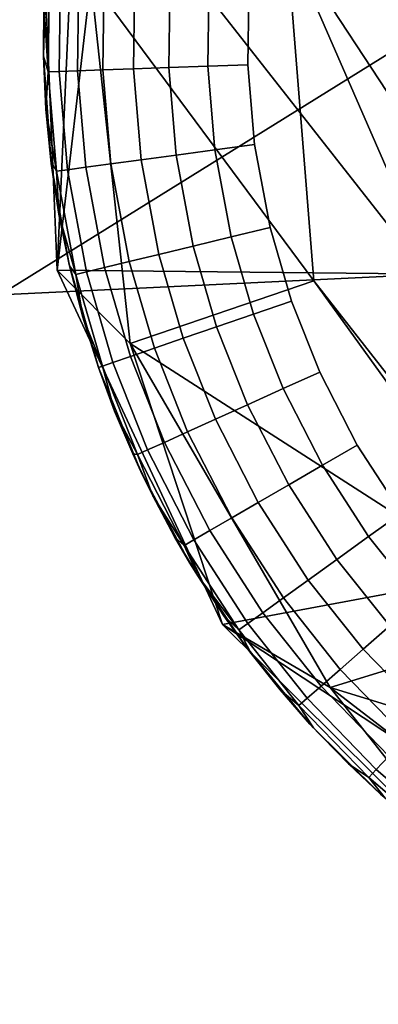
# Model space of a CAD drawing. Units: inches. Extents: x -2 to 130, y -2 to 125.
# Drawn here: x 13 to 13, y 78 to 78 of the extents above; entities that cross this region are included whole.
import ezdxf

# ---------------------------------------------------------------- set-up
doc = ezdxf.new("R2010")
doc.units = ezdxf.units.IN
doc.header["$MEASUREMENT"] = 0
for name, color, linetype in [('SEAT-FABRIC', 5, 'Continuous'), ('SEAT-GLIDE', 5, 'Continuous'), ('SEAT-LEG', 5, 'Continuous')]:
    doc.layers.add(name, color=color, linetype=linetype)

# ---------------------------------------------------------------- blocks, each defined once
blk = doc.blocks.new('3AAL8114_0T')
at = {"layer": 'SEAT-FABRIC'}
for points in [[(-9.31855, 9.09551, 23.19928), (-11.6106, 10.20394, 29.77667), (-9.9017, 10.80601, 27.20468)], [(-10.17415, 8.31841, 24.04167), (-11.6106, 10.20394, 29.77667), (-9.31855, 9.09551, 23.19928)], [(-10.37861, 8.44718, 29.68788), (-8.50104, 10.20054, 28.02437), (-10.17052, 9.28345, 29.75908)], [(-8.52422, 9.69575, 27.7348), (-8.50104, 10.20054, 28.02437), (-10.37861, 8.44718, 29.68788)], [(-9.6496, 10.113, 29.28464), (-10.17052, 9.28345, 29.75908), (-8.50104, 10.20054, 28.02437)], [(-10.42564, 9.66361, 29.94004), (-10.17052, 9.28345, 29.75908), (-9.6496, 10.113, 29.28464)], [(-10.37861, 8.44718, 29.68788), (-9.33993, 8.76191, 28.21555), (-8.52422, 9.69575, 27.7348)]]:
    blk.add_3dface(points, dxfattribs=at)
at = {"layer": 'SEAT-GLIDE'}
for points, invisible_edges in [([(-10.10076, 10.10596, 0.19685), (-10.10076, 10.10596, 0.19685), (-10.14282, 9.31759, 0.19685)], 11), ([(-9.2656, 10.10596, 0.19685), (-9.2656, 10.10596, 0.19685), (-10.14282, 9.31759, 0.19685)], 11), ([(-9.2656, 10.10596, 0.19685), (-9.2656, 10.10596, 0.19685), (-9.95499, 9.1641, 0.19685)], 11), ([(-9.85036, 9.52119), (-9.85036, 9.52119), (-10.10003, 9.46607), (-10.12039, 9.50932)], 11), ([(-9.85036, 9.52119), (-9.85036, 9.52119), (-10.07623, 9.42628), (-10.10003, 9.46607)], 11), ([(-9.85036, 9.52119), (-9.85036, 9.52119), (-10.0471, 9.38711), (-10.07623, 9.42628)], 11), ([(-9.85036, 9.52119), (-9.85036, 9.52119), (-10.01726, 9.3543), (-10.0471, 9.38711)], 11), ([(-9.85036, 9.52119), (-9.85036, 9.52119), (-9.98458, 9.32455), (-10.01726, 9.3543)], 11), ([(-9.85036, 9.52119), (-9.85036, 9.52119), (-9.94649, 9.29612), (-9.98458, 9.32455)], 11), ([(-9.85036, 9.52119), (-9.85036, 9.52119), (-9.9064, 9.27199), (-9.94649, 9.29612)], 11), ([(-10.12039, 9.50932), (-10.12039, 9.50932), (-10.12053, 9.45514, 0.00231), (-10.14189, 9.50051, 0.00231)], 2), ([(-10.12053, 9.45514, 0.00231), (-10.12053, 9.45514, 0.00231), (-10.12039, 9.50932), (-10.10003, 9.46607)], 2), ([(-10.12039, 9.50932), (-10.12039, 9.50932), (-10.12053, 9.45514, 0.00231)], 11), ([(-10.12053, 9.45514, 0.00231), (-10.12053, 9.45514, 0.00231), (-10.12039, 9.50932)], 11), ([(-10.14189, 9.50051, 0.00231), (-10.14189, 9.50051, 0.00231), (-10.14046, 9.44451, 0.00925), (-10.16279, 9.49195, 0.00925)], 2), ([(-10.14046, 9.44451, 0.00925), (-10.14046, 9.44451, 0.00925), (-10.14189, 9.50051, 0.00231), (-10.12053, 9.45514, 0.00231)], 2), ([(-10.16279, 9.49195, 0.00925), (-10.16279, 9.49195, 0.00925), (-10.15851, 9.43488, 0.02035), (-10.18172, 9.4842, 0.02035)], 2), ([(-10.15851, 9.43488, 0.02035), (-10.15851, 9.43488, 0.02035), (-10.16279, 9.49195, 0.00925), (-10.14046, 9.44451, 0.00925)], 2), ([(-10.18172, 9.4842, 0.02035), (-10.18172, 9.4842, 0.02035), (-10.1741, 9.42657, 0.03502), (-10.19807, 9.4775, 0.03502)], 2), ([(-10.1741, 9.42657, 0.03502), (-10.1741, 9.42657, 0.03502), (-10.18172, 9.4842, 0.02035), (-10.15851, 9.43488, 0.02035)], 2), ([(-10.19807, 9.4775, 0.03502), (-10.19807, 9.4775, 0.03502), (-10.18708, 9.41965, 0.05317), (-10.21168, 9.47192, 0.05317)], 2), ([(-10.18708, 9.41965, 0.05317), (-10.18708, 9.41965, 0.05317), (-10.19807, 9.4775, 0.03502), (-10.1741, 9.42657, 0.03502)], 2), ([(-10.20857, 9.41872, 0.19685), (-10.20857, 9.41872, 0.19685), (-10.14282, 9.31759, 0.19685), (-10.23142, 9.4689, 0.19685)], 6), ([(-10.22159, 9.46787, 0.07346), (-10.22159, 9.46787, 0.07346), (-10.20213, 9.41162, 0.09442), (-10.22746, 9.46546, 0.09442)], 2), ([(-10.21168, 9.47192, 0.05317), (-10.21168, 9.47192, 0.05317), (-10.19651, 9.41462, 0.07346), (-10.22159, 9.46787, 0.07346)], 2), ([(-10.20213, 9.41162, 0.09442), (-10.20213, 9.41162, 0.09442), (-10.22159, 9.46787, 0.07346), (-10.19651, 9.41462, 0.07346)], 2), ([(-10.19651, 9.41462, 0.07346), (-10.19651, 9.41462, 0.07346), (-10.21168, 9.47192, 0.05317), (-10.18708, 9.41965, 0.05317)], 2), ([(-10.12053, 9.45514, 0.00231), (-10.12053, 9.45514, 0.00231), (-10.10003, 9.46607), (-10.07623, 9.42628)], 9), ([(-10.12053, 9.45514, 0.00231), (-10.12053, 9.45514, 0.00231), (-10.11434, 9.40086, 0.00925), (-10.14046, 9.44451, 0.00925)], 2), ([(-10.11434, 9.40086, 0.00925), (-10.11434, 9.40086, 0.00925), (-10.12053, 9.45514, 0.00231), (-10.09555, 9.41339, 0.00231)], 2), ([(-10.07623, 9.42628), (-10.07623, 9.42628), (-10.09555, 9.41339, 0.00231), (-10.12053, 9.45514, 0.00231)], 9), ([(-10.14046, 9.44451, 0.00925), (-10.14046, 9.44451, 0.00925), (-10.13135, 9.38951, 0.02035), (-10.15851, 9.43488, 0.02035)], 2), ([(-10.13135, 9.38951, 0.02035), (-10.13135, 9.38951, 0.02035), (-10.14046, 9.44451, 0.00925), (-10.11434, 9.40086, 0.00925)], 2), ([(-10.15851, 9.43488, 0.02035), (-10.15851, 9.43488, 0.02035), (-10.14605, 9.37971, 0.03502), (-10.1741, 9.42657, 0.03502)], 2), ([(-10.14605, 9.37971, 0.03502), (-10.14605, 9.37971, 0.03502), (-10.15851, 9.43488, 0.02035), (-10.13135, 9.38951, 0.02035)], 2), ([(-10.1741, 9.42657, 0.03502), (-10.1741, 9.42657, 0.03502), (-10.1583, 9.37155, 0.05317), (-10.18708, 9.41965, 0.05317)], 2), ([(-10.1583, 9.37155, 0.05317), (-10.1583, 9.37155, 0.05317), (-10.1741, 9.42657, 0.03502), (-10.14605, 9.37971, 0.03502)], 2), ([(-10.07623, 9.42628), (-10.07623, 9.42628), (-10.065, 9.3723, 0.00231), (-10.09555, 9.41339, 0.00231)], 2), ([(-10.065, 9.3723, 0.00231), (-10.065, 9.3723, 0.00231), (-10.07623, 9.42628), (-10.0471, 9.38711)], 2), ([(-10.07623, 9.42628), (-10.07623, 9.42628), (-10.065, 9.3723, 0.00231)], 11), ([(-10.065, 9.3723, 0.00231), (-10.065, 9.3723, 0.00231), (-10.07623, 9.42628)], 11), ([(-10.14282, 9.31759, 0.19685), (-10.14282, 9.31759, 0.19685), (-10.20857, 9.41872, 0.19685)], 11), ([(-10.17716, 9.36474, 0.19685), (-10.17716, 9.36474, 0.19685), (-10.14282, 9.31759, 0.19685), (-10.20857, 9.41872, 0.19685)], 4), ([(-10.18708, 9.41965, 0.05317), (-10.18708, 9.41965, 0.05317), (-10.16719, 9.36562, 0.07346), (-10.19651, 9.41462, 0.07346)], 2), ([(-10.16719, 9.36562, 0.07346), (-10.16719, 9.36562, 0.07346), (-10.18708, 9.41965, 0.05317), (-10.1583, 9.37155, 0.05317)], 2), ([(-10.19651, 9.41462, 0.07346), (-10.19651, 9.41462, 0.07346), (-10.17249, 9.36209, 0.09442), (-10.20213, 9.41162, 0.09442)], 2), ([(-10.17249, 9.36209, 0.09442), (-10.17249, 9.36209, 0.09442), (-10.19651, 9.41462, 0.07346), (-10.16719, 9.36562, 0.07346)], 2), ([(-10.09555, 9.41339, 0.00231), (-10.09555, 9.41339, 0.00231), (-10.08238, 9.3579, 0.00925), (-10.11434, 9.40086, 0.00925)], 2), ([(-10.08238, 9.3579, 0.00925), (-10.08238, 9.3579, 0.00925), (-10.09555, 9.41339, 0.00231), (-10.065, 9.3723, 0.00231)], 2), ([(-10.11434, 9.40086, 0.00925), (-10.11434, 9.40086, 0.00925), (-10.09814, 9.34485, 0.02035), (-10.13135, 9.38951, 0.02035)], 2), ([(-10.09814, 9.34485, 0.02035), (-10.09814, 9.34485, 0.02035), (-10.11434, 9.40086, 0.00925), (-10.08238, 9.3579, 0.00925)], 2), ([(-10.13135, 9.38951, 0.02035), (-10.13135, 9.38951, 0.02035), (-10.11175, 9.33359, 0.03502), (-10.14605, 9.37971, 0.03502)], 2), ([(-10.11175, 9.33359, 0.03502), (-10.11175, 9.33359, 0.03502), (-10.13135, 9.38951, 0.02035), (-10.09814, 9.34485, 0.02035)], 2), ([(-10.0471, 9.38711), (-10.0471, 9.38711), (-10.03369, 9.33787, 0.00231), (-10.065, 9.3723, 0.00231)], 2), ([(-10.03369, 9.33787, 0.00231), (-10.03369, 9.33787, 0.00231), (-10.0471, 9.38711), (-10.01726, 9.3543)], 2), ([(-10.0471, 9.38711), (-10.0471, 9.38711), (-10.03369, 9.33787, 0.00231)], 11), ([(-10.03369, 9.33787, 0.00231), (-10.03369, 9.33787, 0.00231), (-10.0471, 9.38711)], 11), ([(-10.14605, 9.37971, 0.03502), (-10.14605, 9.37971, 0.03502), (-10.1231, 9.3242, 0.05317), (-10.1583, 9.37155, 0.05317)], 2), ([(-10.1231, 9.3242, 0.05317), (-10.1231, 9.3242, 0.05317), (-10.14605, 9.37971, 0.03502), (-10.11175, 9.33359, 0.03502)], 2), ([(-10.1583, 9.37155, 0.05317), (-10.1583, 9.37155, 0.05317), (-10.13133, 9.31739, 0.07346), (-10.16719, 9.36562, 0.07346)], 2), ([(-10.13133, 9.31739, 0.07346), (-10.13133, 9.31739, 0.07346), (-10.1583, 9.37155, 0.05317), (-10.1231, 9.3242, 0.05317)], 2), ([(-10.065, 9.3723, 0.00231), (-10.065, 9.3723, 0.00231), (-10.04966, 9.3219, 0.00925), (-10.08238, 9.3579, 0.00925)], 2), ([(-10.04966, 9.3219, 0.00925), (-10.04966, 9.3219, 0.00925), (-10.065, 9.3723, 0.00231), (-10.03369, 9.33787, 0.00231)], 2), ([(-10.16719, 9.36562, 0.07346), (-10.16719, 9.36562, 0.07346), (-10.13623, 9.31333, 0.09442), (-10.17249, 9.36209, 0.09442)], 2), ([(-10.13623, 9.31333, 0.09442), (-10.13623, 9.31333, 0.09442), (-10.16719, 9.36562, 0.07346), (-10.13133, 9.31739, 0.07346)], 2), ([(-10.08238, 9.3579, 0.00925), (-10.08238, 9.3579, 0.00925), (-10.06413, 9.30744, 0.02035), (-10.09814, 9.34485, 0.02035)], 2), ([(-10.06413, 9.30744, 0.02035), (-10.06413, 9.30744, 0.02035), (-10.08238, 9.3579, 0.00925), (-10.04966, 9.3219, 0.00925)], 2), ([(-10.01726, 9.3543), (-10.01726, 9.3543), (-9.9994, 9.30666, 0.00231), (-10.03369, 9.33787, 0.00231)], 2), ([(-9.9994, 9.30666, 0.00231), (-9.9994, 9.30666, 0.00231), (-10.01726, 9.3543), (-9.98458, 9.32455)], 2), ([(-10.01726, 9.3543), (-10.01726, 9.3543), (-9.9994, 9.30666, 0.00231)], 11), ([(-9.9994, 9.30666, 0.00231), (-9.9994, 9.30666, 0.00231), (-10.01726, 9.3543)], 11), ([(-10.09814, 9.34485, 0.02035), (-10.09814, 9.34485, 0.02035), (-10.07662, 9.29494, 0.03502), (-10.11175, 9.33359, 0.03502)], 2), ([(-10.07662, 9.29494, 0.03502), (-10.07662, 9.29494, 0.03502), (-10.09814, 9.34485, 0.02035), (-10.06413, 9.30744, 0.02035)], 2), ([(-10.03369, 9.33787, 0.00231), (-10.03369, 9.33787, 0.00231), (-10.01381, 9.28927, 0.00925), (-10.04966, 9.3219, 0.00925)], 2), ([(-10.01381, 9.28927, 0.00925), (-10.01381, 9.28927, 0.00925), (-10.03369, 9.33787, 0.00231), (-9.9994, 9.30666, 0.00231)], 2), ([(-10.11175, 9.33359, 0.03502), (-10.11175, 9.33359, 0.03502), (-10.08703, 9.28454, 0.05317), (-10.1231, 9.3242, 0.05317)], 2), ([(-10.08703, 9.28454, 0.05317), (-10.08703, 9.28454, 0.05317), (-10.11175, 9.33359, 0.03502), (-10.07662, 9.29494, 0.03502)], 2), ([(-10.1231, 9.3242, 0.05317), (-10.1231, 9.3242, 0.05317), (-10.09459, 9.27698, 0.07346), (-10.13133, 9.31739, 0.07346)], 2), ([(-10.09459, 9.27698, 0.07346), (-10.09459, 9.27698, 0.07346), (-10.1231, 9.3242, 0.05317), (-10.08703, 9.28454, 0.05317)], 2), ([(-10.04966, 9.3219, 0.00925), (-10.04966, 9.3219, 0.00925), (-10.02684, 9.27351, 0.02035), (-10.06413, 9.30744, 0.02035)], 2), ([(-10.02684, 9.27351, 0.02035), (-10.02684, 9.27351, 0.02035), (-10.04966, 9.3219, 0.00925), (-10.01381, 9.28927, 0.00925)], 2), ([(-9.9994, 9.30666, 0.00231), (-9.9994, 9.30666, 0.00231), (-9.98458, 9.32455), (-9.94649, 9.29612)], 9), ([(-10.10076, 9.27079, 0.19685), (-10.10076, 9.27079, 0.19685), (-10.05242, 9.2275, 0.19685), (-10.14282, 9.31759, 0.19685)], 4), ([(-10.13133, 9.31739, 0.07346), (-10.13133, 9.31739, 0.07346), (-10.09909, 9.27248, 0.09442), (-10.13623, 9.31333, 0.09442)], 2), ([(-10.09909, 9.27248, 0.09442), (-10.09909, 9.27248, 0.09442), (-10.13133, 9.31739, 0.07346), (-10.09459, 9.27698, 0.07346)], 2), ([(-10.06413, 9.30744, 0.02035), (-10.06413, 9.30744, 0.02035), (-10.03812, 9.2599, 0.03502), (-10.07662, 9.29494, 0.03502)], 2), ([(-10.03812, 9.2599, 0.03502), (-10.03812, 9.2599, 0.03502), (-10.06413, 9.30744, 0.02035), (-10.02684, 9.27351, 0.02035)], 2), ([(-9.9994, 9.30666, 0.00231), (-9.9994, 9.30666, 0.00231), (-9.97202, 9.25808, 0.00925), (-10.01381, 9.28927, 0.00925)], 2), ([(-9.97202, 9.25808, 0.00925), (-9.97202, 9.25808, 0.00925), (-9.9994, 9.30666, 0.00231), (-9.95943, 9.27683, 0.00231)], 2), ([(-9.94649, 9.29612), (-9.94649, 9.29612), (-9.95943, 9.27683, 0.00231), (-9.9994, 9.30666, 0.00231)], 9), ([(-10.07662, 9.29494, 0.03502), (-10.07662, 9.29494, 0.03502), (-10.04751, 9.24857, 0.05317), (-10.08703, 9.28454, 0.05317)], 2), ([(-10.04751, 9.24857, 0.05317), (-10.04751, 9.24857, 0.05317), (-10.07662, 9.29494, 0.03502), (-10.03812, 9.2599, 0.03502)], 2), ([(-9.94649, 9.29612), (-9.94649, 9.29612), (-9.91737, 9.25151, 0.00231), (-9.95943, 9.27683, 0.00231)], 2), ([(-9.91737, 9.25151, 0.00231), (-9.91737, 9.25151, 0.00231), (-9.94649, 9.29612), (-9.9064, 9.27199)], 2), ([(-9.94649, 9.29612), (-9.94649, 9.29612), (-9.91737, 9.25151, 0.00231)], 11), ([(-9.91737, 9.25151, 0.00231), (-9.91737, 9.25151, 0.00231), (-9.94649, 9.29612)], 11), ([(-10.01381, 9.28927, 0.00925), (-10.01381, 9.28927, 0.00925), (-9.98342, 9.24109, 0.02035), (-10.02684, 9.27351, 0.02035)], 2), ([(-9.98342, 9.24109, 0.02035), (-9.98342, 9.24109, 0.02035), (-10.01381, 9.28927, 0.00925), (-9.97202, 9.25808, 0.00925)], 2), ([(-10.08703, 9.28454, 0.05317), (-10.08703, 9.28454, 0.05317), (-10.05434, 9.24034, 0.07346), (-10.09459, 9.27698, 0.07346)], 2), ([(-10.05434, 9.24034, 0.07346), (-10.05434, 9.24034, 0.07346), (-10.08703, 9.28454, 0.05317), (-10.04751, 9.24857, 0.05317)], 2), ([(-10.09459, 9.27698, 0.07346), (-10.09459, 9.27698, 0.07346), (-10.05839, 9.23544, 0.09442), (-10.09909, 9.27248, 0.09442)], 2), ([(-10.05839, 9.23544, 0.09442), (-10.05839, 9.23544, 0.09442), (-10.09459, 9.27698, 0.07346), (-10.05434, 9.24034, 0.07346)], 2), ([(-9.95943, 9.27683, 0.00231), (-9.95943, 9.27683, 0.00231), (-9.92804, 9.23161, 0.00925), (-9.97202, 9.25808, 0.00925)], 2), ([(-9.92804, 9.23161, 0.00925), (-9.92804, 9.23161, 0.00925), (-9.95943, 9.27683, 0.00231), (-9.91737, 9.25151, 0.00231)], 2), ([(-10.02684, 9.27351, 0.02035), (-10.02684, 9.27351, 0.02035), (-9.99327, 9.22642, 0.03502), (-10.03812, 9.2599, 0.03502)], 2), ([(-9.99327, 9.22642, 0.03502), (-9.99327, 9.22642, 0.03502), (-10.02684, 9.27351, 0.02035), (-9.98342, 9.24109, 0.02035)], 2), ([(-9.9064, 9.27199), (-9.9064, 9.27199), (-9.87488, 9.23127, 0.00231), (-9.91737, 9.25151, 0.00231)], 2), ([(-10.03812, 9.2599, 0.03502), (-10.03812, 9.2599, 0.03502), (-10.00147, 9.2142, 0.05317), (-10.04751, 9.24857, 0.05317)], 2), ([(-10.00147, 9.2142, 0.05317), (-10.00147, 9.2142, 0.05317), (-10.03812, 9.2599, 0.03502), (-9.99327, 9.22642, 0.03502)], 2), ([(-9.97202, 9.25808, 0.00925), (-9.97202, 9.25808, 0.00925), (-9.93771, 9.21358, 0.02035), (-9.98342, 9.24109, 0.02035)], 2), ([(-9.93771, 9.21358, 0.02035), (-9.93771, 9.21358, 0.02035), (-9.97202, 9.25808, 0.00925), (-9.92804, 9.23161, 0.00925)], 2), ([(-9.91737, 9.25151, 0.00231), (-9.91737, 9.25151, 0.00231), (-9.88362, 9.21045, 0.00925), (-9.92804, 9.23161, 0.00925)], 2), ([(-9.88362, 9.21045, 0.00925), (-9.88362, 9.21045, 0.00925), (-9.91737, 9.25151, 0.00231), (-9.87488, 9.23127, 0.00231)], 2), ([(-10.04751, 9.24857, 0.05317), (-10.04751, 9.24857, 0.05317), (-10.00743, 9.20533, 0.07346), (-10.05434, 9.24034, 0.07346)], 2), ([(-10.00743, 9.20533, 0.07346), (-10.00743, 9.20533, 0.07346), (-10.04751, 9.24857, 0.05317), (-10.00147, 9.2142, 0.05317)], 2), ([(-10.05434, 9.24034, 0.07346), (-10.05434, 9.24034, 0.07346), (-10.01098, 9.20004, 0.09442), (-10.05839, 9.23544, 0.09442)], 2), ([(-10.01098, 9.20004, 0.09442), (-10.01098, 9.20004, 0.09442), (-10.05434, 9.24034, 0.07346), (-10.00743, 9.20533, 0.07346)], 2), ([(-9.98342, 9.24109, 0.02035), (-9.98342, 9.24109, 0.02035), (-9.94605, 9.198, 0.03502), (-9.99327, 9.22642, 0.03502)], 2), ([(-9.94605, 9.198, 0.03502), (-9.94605, 9.198, 0.03502), (-9.98342, 9.24109, 0.02035), (-9.93771, 9.21358, 0.02035)], 2), ([(-9.92804, 9.23161, 0.00925), (-9.92804, 9.23161, 0.00925), (-9.89153, 9.19158, 0.02035), (-9.93771, 9.21358, 0.02035)], 2), ([(-9.89153, 9.19158, 0.02035), (-9.89153, 9.19158, 0.02035), (-9.92804, 9.23161, 0.00925), (-9.88362, 9.21045, 0.00925)], 2), ([(-10.00359, 9.19231, 0.19685), (-10.00359, 9.19231, 0.19685), (-9.95499, 9.1641, 0.19685), (-10.05242, 9.2275, 0.19685)], 4), ([(-9.95499, 9.1641, 0.19685), (-9.95499, 9.1641, 0.19685), (-10.05242, 9.2275, 0.19685)], 11), ([(-10.05242, 9.2275, 0.19685), (-10.05242, 9.2275, 0.19685), (-10.01815, 9.20202, 0.11811), (-10.00359, 9.19231, 0.19685)], 2), ([(-10.01815, 9.20202, 0.11811), (-10.01815, 9.20202, 0.11811), (-10.05242, 9.2275, 0.19685)], 11), ([(-10.01815, 9.20202, 0.11811), (-10.01815, 9.20202, 0.11811), (-10.05242, 9.2275, 0.19685), (-10.03996, 9.21778, 0.11811)], 2), ([(-10.05242, 9.2275, 0.19685), (-10.05242, 9.2275, 0.19685), (-10.01815, 9.20202, 0.11811)], 11), ([(-9.99327, 9.22642, 0.03502), (-9.99327, 9.22642, 0.03502), (-9.95301, 9.18504, 0.05317), (-10.00147, 9.2142, 0.05317)], 2), ([(-9.95301, 9.18504, 0.05317), (-9.95301, 9.18504, 0.05317), (-9.99327, 9.22642, 0.03502), (-9.94605, 9.198, 0.03502)], 2), ([(-10.00147, 9.2142, 0.05317), (-10.00147, 9.2142, 0.05317), (-9.95806, 9.17561, 0.07346), (-10.00743, 9.20533, 0.07346)], 2), ([(-9.95806, 9.17561, 0.07346), (-9.95806, 9.17561, 0.07346), (-10.00147, 9.2142, 0.05317), (-9.95301, 9.18504, 0.05317)], 2), ([(-9.93771, 9.21358, 0.02035), (-9.93771, 9.21358, 0.02035), (-9.89838, 9.17528, 0.03502), (-9.94605, 9.198, 0.03502)], 2), ([(-9.89838, 9.17528, 0.03502), (-9.89838, 9.17528, 0.03502), (-9.93771, 9.21358, 0.02035), (-9.89153, 9.19158, 0.02035)], 2), ([(-9.88362, 9.21045, 0.00925), (-9.88362, 9.21045, 0.00925), (-9.84154, 9.17348, 0.02035), (-9.89153, 9.19158, 0.02035)], 2), ([(-10.00743, 9.20533, 0.07346), (-10.00743, 9.20533, 0.07346), (-9.96106, 9.17, 0.09442), (-10.01098, 9.20004, 0.09442)], 2), ([(-9.96106, 9.17, 0.09442), (-9.96106, 9.17, 0.09442), (-10.00743, 9.20533, 0.07346), (-9.95806, 9.17561, 0.07346)], 2), ([(-9.94605, 9.198, 0.03502), (-9.94605, 9.198, 0.03502), (-9.90407, 9.16171, 0.05317), (-9.95301, 9.18504, 0.05317)], 2), ([(-9.90407, 9.16171, 0.05317), (-9.90407, 9.16171, 0.05317), (-9.94605, 9.198, 0.03502), (-9.89838, 9.17528, 0.03502)], 2), ([(-9.89153, 9.19158, 0.02035), (-9.89153, 9.19158, 0.02035), (-9.84674, 9.15659, 0.03502), (-9.89838, 9.17528, 0.03502)], 2), ([(-9.84674, 9.15659, 0.03502), (-9.84674, 9.15659, 0.03502), (-9.89153, 9.19158, 0.02035), (-9.84154, 9.17348, 0.02035)], 2), ([(-9.95301, 9.18504, 0.05317), (-9.95301, 9.18504, 0.05317), (-9.9082, 9.15186, 0.07346), (-9.95806, 9.17561, 0.07346)], 2), ([(-9.9082, 9.15186, 0.07346), (-9.9082, 9.15186, 0.07346), (-9.95301, 9.18504, 0.05317), (-9.90407, 9.16171, 0.05317)], 2), ([(-9.95806, 9.17561, 0.07346), (-9.95806, 9.17561, 0.07346), (-9.91066, 9.14599, 0.09442), (-9.96106, 9.17, 0.09442)], 2), ([(-9.91066, 9.14599, 0.09442), (-9.91066, 9.14599, 0.09442), (-9.95806, 9.17561, 0.07346), (-9.9082, 9.15186, 0.07346)], 2), ([(-9.89838, 9.17528, 0.03502), (-9.89838, 9.17528, 0.03502), (-9.85106, 9.14253, 0.05317), (-9.90407, 9.16171, 0.05317)], 2), ([(-9.85106, 9.14253, 0.05317), (-9.85106, 9.14253, 0.05317), (-9.89838, 9.17528, 0.03502), (-9.84674, 9.15659, 0.03502)], 2), ([(-9.94873, 9.16089, 0.11811), (-9.94873, 9.16089, 0.11811), (-9.96106, 9.17, 0.09442), (-9.91066, 9.14599, 0.09442)], 9), ([(-9.90024, 9.13916, 0.19685), (-9.90024, 9.13916, 0.19685), (-9.68182, 9.09783, 0.19685), (-9.95499, 9.1641, 0.19685)], 6), ([(-9.91066, 9.14599, 0.09442), (-9.91066, 9.14599, 0.09442), (-9.92443, 9.14933, 0.11811), (-9.94873, 9.16089, 0.11811)], 9), ([(-9.90407, 9.16171, 0.05317), (-9.90407, 9.16171, 0.05317), (-9.85421, 9.13231, 0.07346), (-9.9082, 9.15186, 0.07346)], 2), ([(-9.85421, 9.13231, 0.07346), (-9.85421, 9.13231, 0.07346), (-9.90407, 9.16171, 0.05317), (-9.85106, 9.14253, 0.05317)], 2), ([(-9.9082, 9.15186, 0.07346), (-9.9082, 9.15186, 0.07346), (-9.85607, 9.12623, 0.09442), (-9.91066, 9.14599, 0.09442)], 2), ([(-9.85607, 9.12623, 0.09442), (-9.85607, 9.12623, 0.09442), (-9.9082, 9.15186, 0.07346), (-9.85421, 9.13231, 0.07346)], 2), ([(-9.89752, 9.1381, 0.11811), (-9.89752, 9.1381, 0.11811), (-9.91066, 9.14599, 0.09442), (-9.85607, 9.12623, 0.09442)], 9), ([(-9.68182, 9.09783, 0.19685), (-9.68182, 9.09783, 0.19685), (-9.90024, 9.13916, 0.19685)], 11), ([(-9.8458, 9.12066, 0.19685), (-9.8458, 9.12066, 0.19685), (-9.79222, 9.10798, 0.19685), (-9.90024, 9.13916, 0.19685)], 4), ([(-9.79222, 9.10798, 0.19685), (-9.79222, 9.10798, 0.19685), (-9.90024, 9.13916, 0.19685)], 11), ([(-9.85607, 9.12623, 0.09442), (-9.85607, 9.12623, 0.09442), (-9.87011, 9.1282, 0.11811), (-9.89752, 9.1381, 0.11811)], 9), ([(-9.85106, 9.14253, 0.05317), (-9.85106, 9.14253, 0.05317), (-9.79864, 9.11818, 0.07346), (-9.85421, 9.13231, 0.07346)], 2), ([(-9.85421, 9.13231, 0.07346), (-9.85421, 9.13231, 0.07346), (-9.79991, 9.11194, 0.09442), (-9.85607, 9.12623, 0.09442)], 2), ([(-9.79991, 9.11194, 0.09442), (-9.79991, 9.11194, 0.09442), (-9.85421, 9.13231, 0.07346), (-9.79864, 9.11818, 0.07346)], 2), ([(-9.84223, 9.11967, 0.11811), (-9.84223, 9.11967, 0.11811), (-9.85607, 9.12623, 0.09442), (-9.79991, 9.11194, 0.09442)], 9)]:
    blk.add_3dface(points, dxfattribs=dict(at, invisible_edges=invisible_edges))
for points in [[(-10.23142, 9.4689, 0.19685), (-10.23142, 9.4689, 0.19685), (-10.22173, 9.44604, 0.11811), (-10.20857, 9.41872, 0.19685)], [(-10.22173, 9.44604, 0.11811), (-10.22173, 9.44604, 0.11811), (-10.22746, 9.46546, 0.09442), (-10.20213, 9.41162, 0.09442)], [(-10.10003, 9.46607), (-10.10003, 9.46607), (-10.12053, 9.45514, 0.00231)], [(-10.20845, 9.41849, 0.11811), (-10.20845, 9.41849, 0.11811), (-10.20857, 9.41872, 0.19685), (-10.22173, 9.44604, 0.11811)], [(-10.20213, 9.41162, 0.09442), (-10.20213, 9.41162, 0.09442), (-10.20845, 9.41849, 0.11811), (-10.22173, 9.44604, 0.11811)], [(-10.09555, 9.41339, 0.00231), (-10.09555, 9.41339, 0.00231), (-10.07623, 9.42628)], [(-10.20857, 9.41872, 0.19685), (-10.20857, 9.41872, 0.19685), (-10.19376, 9.39167, 0.11811), (-10.17716, 9.36474, 0.19685)], [(-10.19376, 9.39167, 0.11811), (-10.19376, 9.39167, 0.11811), (-10.20857, 9.41872, 0.19685)], [(-10.20857, 9.41872, 0.19685), (-10.20857, 9.41872, 0.19685), (-10.20845, 9.41849, 0.11811)], [(-10.19376, 9.39167, 0.11811), (-10.19376, 9.39167, 0.11811), (-10.20857, 9.41872, 0.19685), (-10.20845, 9.41849, 0.11811)], [(-10.20857, 9.41872, 0.19685), (-10.20857, 9.41872, 0.19685), (-10.19376, 9.39167, 0.11811)], [(-10.20845, 9.41849, 0.11811), (-10.20845, 9.41849, 0.11811), (-10.20213, 9.41162, 0.09442)], [(-10.20213, 9.41162, 0.09442), (-10.20213, 9.41162, 0.09442), (-10.19376, 9.39167, 0.11811), (-10.20845, 9.41849, 0.11811)], [(-10.19376, 9.39167, 0.11811), (-10.19376, 9.39167, 0.11811), (-10.20213, 9.41162, 0.09442)], [(-10.19376, 9.39167, 0.11811), (-10.19376, 9.39167, 0.11811), (-10.20213, 9.41162, 0.09442), (-10.17249, 9.36209, 0.09442)], [(-10.20213, 9.41162, 0.09442), (-10.20213, 9.41162, 0.09442), (-10.19376, 9.39167, 0.11811)], [(-10.1777, 9.36564, 0.11811), (-10.1777, 9.36564, 0.11811), (-10.17716, 9.36474, 0.19685), (-10.19376, 9.39167, 0.11811)], [(-10.17249, 9.36209, 0.09442), (-10.17249, 9.36209, 0.09442), (-10.1777, 9.36564, 0.11811), (-10.19376, 9.39167, 0.11811)], [(-10.17716, 9.36474, 0.19685), (-10.17716, 9.36474, 0.19685), (-10.1777, 9.36564, 0.11811)], [(-10.16034, 9.34046, 0.11811), (-10.16034, 9.34046, 0.11811), (-10.17716, 9.36474, 0.19685), (-10.1777, 9.36564, 0.11811)], [(-10.1777, 9.36564, 0.11811), (-10.1777, 9.36564, 0.11811), (-10.17249, 9.36209, 0.09442)], [(-10.17249, 9.36209, 0.09442), (-10.17249, 9.36209, 0.09442), (-10.16034, 9.34046, 0.11811), (-10.1777, 9.36564, 0.11811)], [(-10.14282, 9.31759, 0.19685), (-10.14282, 9.31759, 0.19685), (-10.17716, 9.36474, 0.19685)], [(-10.17716, 9.36474, 0.19685), (-10.17716, 9.36474, 0.19685), (-10.16034, 9.34046, 0.11811), (-10.14282, 9.31759, 0.19685)], [(-10.16034, 9.34046, 0.11811), (-10.16034, 9.34046, 0.11811), (-10.17716, 9.36474, 0.19685)], [(-10.17716, 9.36474, 0.19685), (-10.17716, 9.36474, 0.19685), (-10.16034, 9.34046, 0.11811)], [(-10.16034, 9.34046, 0.11811), (-10.16034, 9.34046, 0.11811), (-10.17249, 9.36209, 0.09442)], [(-10.16034, 9.34046, 0.11811), (-10.16034, 9.34046, 0.11811), (-10.17249, 9.36209, 0.09442), (-10.13623, 9.31333, 0.09442)], [(-10.17249, 9.36209, 0.09442), (-10.17249, 9.36209, 0.09442), (-10.16034, 9.34046, 0.11811)], [(-10.1417, 9.31621, 0.11811), (-10.1417, 9.31621, 0.11811), (-10.14282, 9.31759, 0.19685), (-10.16034, 9.34046, 0.11811)], [(-10.13623, 9.31333, 0.09442), (-10.13623, 9.31333, 0.09442), (-10.1417, 9.31621, 0.11811), (-10.16034, 9.34046, 0.11811)], [(-9.98458, 9.32455), (-9.98458, 9.32455), (-9.9994, 9.30666, 0.00231)], [(-10.14282, 9.31759, 0.19685), (-10.14282, 9.31759, 0.19685), (-10.12183, 9.29296, 0.11811), (-10.10076, 9.27079, 0.19685)], [(-10.12183, 9.29296, 0.11811), (-10.12183, 9.29296, 0.11811), (-10.14282, 9.31759, 0.19685)], [(-10.14282, 9.31759, 0.19685), (-10.14282, 9.31759, 0.19685), (-10.1417, 9.31621, 0.11811)], [(-10.12183, 9.29296, 0.11811), (-10.12183, 9.29296, 0.11811), (-10.14282, 9.31759, 0.19685), (-10.1417, 9.31621, 0.11811)], [(-10.14282, 9.31759, 0.19685), (-10.14282, 9.31759, 0.19685), (-10.12183, 9.29296, 0.11811)], [(-10.1417, 9.31621, 0.11811), (-10.1417, 9.31621, 0.11811), (-10.13623, 9.31333, 0.09442)], [(-10.13623, 9.31333, 0.09442), (-10.13623, 9.31333, 0.09442), (-10.12183, 9.29296, 0.11811), (-10.1417, 9.31621, 0.11811)], [(-10.12183, 9.29296, 0.11811), (-10.12183, 9.29296, 0.11811), (-10.13623, 9.31333, 0.09442)], [(-10.12183, 9.29296, 0.11811), (-10.12183, 9.29296, 0.11811), (-10.13623, 9.31333, 0.09442), (-10.09909, 9.27248, 0.09442)], [(-10.13623, 9.31333, 0.09442), (-10.13623, 9.31333, 0.09442), (-10.12183, 9.29296, 0.11811)], [(-10.10078, 9.27078, 0.11811), (-10.10078, 9.27078, 0.11811), (-10.10076, 9.27079, 0.19685), (-10.12183, 9.29296, 0.11811)], [(-10.09909, 9.27248, 0.09442), (-10.09909, 9.27248, 0.09442), (-10.10078, 9.27078, 0.11811), (-10.12183, 9.29296, 0.11811)], [(-9.95943, 9.27683, 0.00231), (-9.95943, 9.27683, 0.00231), (-9.94649, 9.29612)], [(-10.10078, 9.27078, 0.11811), (-10.10078, 9.27078, 0.11811), (-10.09909, 9.27248, 0.09442)], [(-10.09909, 9.27248, 0.09442), (-10.09909, 9.27248, 0.09442), (-10.08132, 9.25219, 0.11811), (-10.10078, 9.27078, 0.11811)], [(-10.10076, 9.27079, 0.19685), (-10.10076, 9.27079, 0.19685), (-10.10078, 9.27078, 0.11811)], [(-10.08132, 9.25219, 0.11811), (-10.08132, 9.25219, 0.11811), (-10.10076, 9.27079, 0.19685), (-10.10078, 9.27078, 0.11811)], [(-10.05242, 9.2275, 0.19685), (-10.05242, 9.2275, 0.19685), (-10.10076, 9.27079, 0.19685)], [(-10.10076, 9.27079, 0.19685), (-10.10076, 9.27079, 0.19685), (-10.08132, 9.25219, 0.11811), (-10.05242, 9.2275, 0.19685)], [(-10.08132, 9.25219, 0.11811), (-10.08132, 9.25219, 0.11811), (-10.10076, 9.27079, 0.19685)], [(-10.10076, 9.27079, 0.19685), (-10.10076, 9.27079, 0.19685), (-10.08132, 9.25219, 0.11811)], [(-10.08132, 9.25219, 0.11811), (-10.08132, 9.25219, 0.11811), (-10.09909, 9.27248, 0.09442)], [(-10.08132, 9.25219, 0.11811), (-10.08132, 9.25219, 0.11811), (-10.09909, 9.27248, 0.09442), (-10.05839, 9.23544, 0.09442)], [(-10.09909, 9.27248, 0.09442), (-10.09909, 9.27248, 0.09442), (-10.08132, 9.25219, 0.11811)], [(-10.06104, 9.23452, 0.11811), (-10.06104, 9.23452, 0.11811), (-10.05242, 9.2275, 0.19685), (-10.08132, 9.25219, 0.11811)], [(-10.05839, 9.23544, 0.09442), (-10.05839, 9.23544, 0.09442), (-10.06104, 9.23452, 0.11811), (-10.08132, 9.25219, 0.11811)], [(-10.06104, 9.23452, 0.11811), (-10.06104, 9.23452, 0.11811), (-10.05839, 9.23544, 0.09442)], [(-10.05839, 9.23544, 0.09442), (-10.05839, 9.23544, 0.09442), (-10.03996, 9.21778, 0.11811), (-10.06104, 9.23452, 0.11811)], [(-10.05242, 9.2275, 0.19685), (-10.05242, 9.2275, 0.19685), (-10.06104, 9.23452, 0.11811)], [(-10.03996, 9.21778, 0.11811), (-10.03996, 9.21778, 0.11811), (-10.05242, 9.2275, 0.19685), (-10.06104, 9.23452, 0.11811)], [(-10.03996, 9.21778, 0.11811), (-10.03996, 9.21778, 0.11811), (-10.05839, 9.23544, 0.09442)], [(-10.03996, 9.21778, 0.11811), (-10.03996, 9.21778, 0.11811), (-10.05839, 9.23544, 0.09442), (-10.01098, 9.20004, 0.09442)], [(-10.05839, 9.23544, 0.09442), (-10.05839, 9.23544, 0.09442), (-10.03996, 9.21778, 0.11811)], [(-10.05242, 9.2275, 0.19685), (-10.05242, 9.2275, 0.19685), (-10.03996, 9.21778, 0.11811)], [(-10.01098, 9.20004, 0.09442), (-10.01098, 9.20004, 0.09442), (-10.01815, 9.20202, 0.11811), (-10.03996, 9.21778, 0.11811)], [(-9.99563, 9.18726, 0.11811), (-9.99563, 9.18726, 0.11811), (-10.00359, 9.19231, 0.19685), (-10.01815, 9.20202, 0.11811)], [(-10.01815, 9.20202, 0.11811), (-10.01815, 9.20202, 0.11811), (-10.01098, 9.20004, 0.09442)], [(-10.01098, 9.20004, 0.09442), (-10.01098, 9.20004, 0.09442), (-9.99563, 9.18726, 0.11811), (-10.01815, 9.20202, 0.11811)], [(-9.99563, 9.18726, 0.11811), (-9.99563, 9.18726, 0.11811), (-10.01098, 9.20004, 0.09442)], [(-9.99563, 9.18726, 0.11811), (-9.99563, 9.18726, 0.11811), (-10.01098, 9.20004, 0.09442), (-9.96106, 9.17, 0.09442)], [(-10.01098, 9.20004, 0.09442), (-10.01098, 9.20004, 0.09442), (-9.99563, 9.18726, 0.11811)], [(-9.95499, 9.1641, 0.19685), (-9.95499, 9.1641, 0.19685), (-10.00359, 9.19231, 0.19685)], [(-10.00359, 9.19231, 0.19685), (-10.00359, 9.19231, 0.19685), (-9.97249, 9.17354, 0.11811), (-9.95499, 9.1641, 0.19685)], [(-9.97249, 9.17354, 0.11811), (-9.97249, 9.17354, 0.11811), (-10.00359, 9.19231, 0.19685)], [(-10.00359, 9.19231, 0.19685), (-10.00359, 9.19231, 0.19685), (-9.99563, 9.18726, 0.11811)], [(-9.97249, 9.17354, 0.11811), (-9.97249, 9.17354, 0.11811), (-10.00359, 9.19231, 0.19685), (-9.99563, 9.18726, 0.11811)], [(-10.00359, 9.19231, 0.19685), (-10.00359, 9.19231, 0.19685), (-9.97249, 9.17354, 0.11811)], [(-9.96106, 9.17, 0.09442), (-9.96106, 9.17, 0.09442), (-9.97249, 9.17354, 0.11811), (-9.99563, 9.18726, 0.11811)], [(-9.94873, 9.16089, 0.11811), (-9.94873, 9.16089, 0.11811), (-9.95499, 9.1641, 0.19685), (-9.97249, 9.17354, 0.11811)], [(-9.97249, 9.17354, 0.11811), (-9.97249, 9.17354, 0.11811), (-9.96106, 9.17, 0.09442)], [(-9.96106, 9.17, 0.09442), (-9.96106, 9.17, 0.09442), (-9.94873, 9.16089, 0.11811), (-9.97249, 9.17354, 0.11811)], [(-9.94873, 9.16089, 0.11811), (-9.94873, 9.16089, 0.11811), (-9.96106, 9.17, 0.09442)], [(-9.96106, 9.17, 0.09442), (-9.96106, 9.17, 0.09442), (-9.94873, 9.16089, 0.11811)], [(-9.95499, 9.1641, 0.19685), (-9.95499, 9.1641, 0.19685), (-9.92443, 9.14933, 0.11811), (-9.90024, 9.13916, 0.19685)], [(-9.92443, 9.14933, 0.11811), (-9.92443, 9.14933, 0.11811), (-9.95499, 9.1641, 0.19685)], [(-9.95499, 9.1641, 0.19685), (-9.95499, 9.1641, 0.19685), (-9.94873, 9.16089, 0.11811)], [(-9.92443, 9.14933, 0.11811), (-9.92443, 9.14933, 0.11811), (-9.95499, 9.1641, 0.19685), (-9.94873, 9.16089, 0.11811)], [(-9.95499, 9.1641, 0.19685), (-9.95499, 9.1641, 0.19685), (-9.92443, 9.14933, 0.11811)], [(-9.89752, 9.1381, 0.11811), (-9.89752, 9.1381, 0.11811), (-9.90024, 9.13916, 0.19685), (-9.92443, 9.14933, 0.11811)], [(-9.92443, 9.14933, 0.11811), (-9.92443, 9.14933, 0.11811), (-9.91066, 9.14599, 0.09442)], [(-9.91066, 9.14599, 0.09442), (-9.91066, 9.14599, 0.09442), (-9.89752, 9.1381, 0.11811), (-9.92443, 9.14933, 0.11811)], [(-9.89752, 9.1381, 0.11811), (-9.89752, 9.1381, 0.11811), (-9.91066, 9.14599, 0.09442)], [(-9.91066, 9.14599, 0.09442), (-9.91066, 9.14599, 0.09442), (-9.89752, 9.1381, 0.11811)], [(-9.90024, 9.13916, 0.19685), (-9.90024, 9.13916, 0.19685), (-9.87011, 9.1282, 0.11811), (-9.8458, 9.12066, 0.19685)], [(-9.87011, 9.1282, 0.11811), (-9.87011, 9.1282, 0.11811), (-9.90024, 9.13916, 0.19685)], [(-9.90024, 9.13916, 0.19685), (-9.90024, 9.13916, 0.19685), (-9.89752, 9.1381, 0.11811)], [(-9.87011, 9.1282, 0.11811), (-9.87011, 9.1282, 0.11811), (-9.90024, 9.13916, 0.19685), (-9.89752, 9.1381, 0.11811)], [(-9.90024, 9.13916, 0.19685), (-9.90024, 9.13916, 0.19685), (-9.87011, 9.1282, 0.11811)], [(-9.84223, 9.11967, 0.11811), (-9.84223, 9.11967, 0.11811), (-9.8458, 9.12066, 0.19685), (-9.87011, 9.1282, 0.11811)], [(-9.87011, 9.1282, 0.11811), (-9.87011, 9.1282, 0.11811), (-9.85607, 9.12623, 0.09442)], [(-9.85607, 9.12623, 0.09442), (-9.85607, 9.12623, 0.09442), (-9.84223, 9.11967, 0.11811), (-9.87011, 9.1282, 0.11811)], [(-9.84223, 9.11967, 0.11811), (-9.84223, 9.11967, 0.11811), (-9.85607, 9.12623, 0.09442)], [(-9.85607, 9.12623, 0.09442), (-9.85607, 9.12623, 0.09442), (-9.84223, 9.11967, 0.11811)]]:
    blk.add_3dface(points, dxfattribs=at)
at = {"layer": 'SEAT-LEG'}
for points in [[(-10.21146, 9.97004, 0.20646), (-9.12361, 9.79779, 0.19625), (-10.26311, 9.57848, 0.19626)], [(-10.26311, 9.57848, 0.19626), (-9.12361, 9.79779, 0.19625), (-10.14697, 9.3109, 0.20773)], [(-10.14697, 9.3109, 0.20773), (-9.12361, 9.79779, 0.19625), (-9.97106, 9.16855, 0.20624)], [(-9.97106, 9.16855, 0.20624), (-9.12361, 9.79779, 0.19625), (-9.58385, 9.11839, 0.19626)], [(-10.26406, 9.52692, 0.21636), (-10.26311, 9.57848, 0.19626), (-10.14697, 9.3109, 0.20773)], [(-10.04274, 9.56054, 1.85201), (-10.11201, 9.54138, 1.56516), (-9.87436, 9.40061, 2.09709)], [(-10.11201, 9.54138, 1.56516), (-10.20318, 9.47022, 0.77618), (-10.01082, 9.3704, 1.44094)], [(-10.01082, 9.3704, 1.44094), (-9.77853, 9.25793, 1.99994), (-10.11201, 9.54138, 1.56516)], [(-9.77853, 9.25793, 1.99994), (-9.87436, 9.40061, 2.09709), (-10.11201, 9.54138, 1.56516)], [(-10.26406, 9.52692, 0.21636), (-10.14697, 9.3109, 0.20773), (-10.20318, 9.47022, 0.77618)], [(-10.20318, 9.47022, 0.77618), (-10.09032, 9.29123, 0.68128), (-10.01082, 9.3704, 1.44094)], [(-10.09032, 9.29123, 0.68128), (-10.20318, 9.47022, 0.77618), (-10.14697, 9.3109, 0.20773)], [(-10.01082, 9.3704, 1.44094), (-10.09032, 9.29123, 0.68128), (-9.7988, 9.25721, 1.61805)], [(-9.77853, 9.25793, 1.99994), (-10.01082, 9.3704, 1.44094), (-9.7988, 9.25721, 1.61805)], [(-10.14697, 9.3109, 0.20773), (-9.97106, 9.16855, 0.20624), (-10.09032, 9.29123, 0.68128)], [(-10.09032, 9.29123, 0.68128), (-9.89908, 9.16332, 0.68128), (-9.7988, 9.25721, 1.61805)], [(-9.89908, 9.16332, 0.68128), (-10.09032, 9.29123, 0.68128), (-9.97106, 9.16855, 0.20624)], [(-9.7988, 9.25721, 1.61805), (-9.89908, 9.16332, 0.68128), (-9.64335, 9.20374, 1.45616)], [(-9.89908, 9.16332, 0.68128), (-9.68282, 9.11913, 0.68128), (-9.64335, 9.20374, 1.45616)], [(-9.58385, 9.11839, 0.19626), (-9.76569, 9.09925, 0.2169), (-9.97106, 9.16855, 0.20624)], [(-9.97106, 9.16855, 0.20624), (-9.76569, 9.09925, 0.2169), (-9.89908, 9.16332, 0.68128)], [(-9.68282, 9.11913, 0.68128), (-9.89908, 9.16332, 0.68128), (-9.76569, 9.09925, 0.2169)]]:
    blk.add_3dface(points, dxfattribs=at)

msp = doc.modelspace()

# ---------------------------------------------------------------- block references
at = {"rotation": 333.9561168913295}
msp.add_blockref('3AAL8114_0T', (18.27101, 65.4532), dxfattribs=at)

doc.saveas('drawing.dxf')
